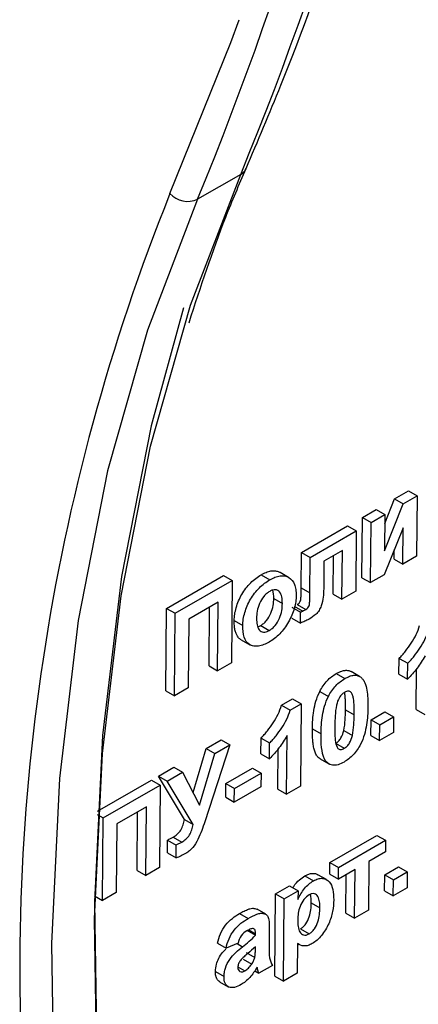
# Model space of a CAD drawing. Units: millimetres. Extents: x -88067 to 419, y -29 to 51168.
# Drawn here: x 364 to 366, y 118 to 124 of the extents above; entities that cross this region are included whole.
import ezdxf

# ---------------------------------------------------------------- set-up
doc = ezdxf.new("R2010")
doc.units = ezdxf.units.MM

msp = doc.modelspace()

# ---------------------------------------------------------------- linework, layer by layer
at = {"color": 7, "linetype": 'Continuous', "lineweight": 25}
for p, q in [((365.051648, 123.32123), (364.786483, 123.168153)), ((365.998799, 121.322623), (366.083787, 121.371686)), ((366.083787, 121.371686), (366.136823, 121.341069)), ((365.936475, 121.002654), (366.051835, 121.292006)), ((365.938001, 121.170128), (365.998799, 121.322623)), ((365.998799, 121.322623), (366.051835, 121.292006)), ((366.051835, 121.292006), (366.136823, 121.341069)), ((366.136823, 121.341069), (366.133441, 120.970082)), ((365.800491, 121.208142), (365.88548, 121.257205)), ((365.853527, 121.177525), (365.938516, 121.226588)), ((365.88548, 121.257205), (365.938516, 121.226588)), ((365.938516, 121.226588), (365.936475, 121.002654)), ((365.797109, 120.837156), (365.800491, 121.208142)), ((365.800491, 121.208142), (365.853527, 121.177525)), ((365.850145, 120.806539), (365.853527, 121.177525)), ((365.426541, 120.992265), (365.709837, 121.155809)), ((365.479577, 120.961648), (365.762873, 121.125192)), ((365.709837, 121.155809), (365.762873, 121.125192)), ((365.762873, 121.125192), (365.759491, 120.754205)), ((366.050495, 121.145055), (365.935134, 120.855602)), ((366.048452, 120.921019), (366.050495, 121.145055)), ((365.424549, 120.773822), (365.426541, 120.992265)), ((365.426541, 120.992265), (365.479577, 120.961648)), ((365.677231, 121.004535), (365.563913, 120.939117)), ((365.674502, 120.705142), (365.677231, 121.004535)), ((365.995417, 120.951636), (365.995932, 121.00815)), ((365.477585, 120.743205), (365.479577, 120.961648)), ((365.563913, 120.939117), (365.562352, 120.767861)), ((365.621466, 120.735759), (365.623634, 120.973594)), ((365.995417, 120.951636), (366.048452, 120.921019)), ((366.133441, 120.970082), (366.048452, 120.921019)), ((365.346705, 120.838939), (365.29367, 120.869556)), ((364.594897, 120.648127), (364.946184, 120.850921)), ((364.647933, 120.61751), (364.99922, 120.820304)), ((364.946184, 120.850921), (364.99922, 120.820304)), ((364.99922, 120.820304), (364.994591, 120.312638)), ((365.177034, 120.854702), (365.23007, 120.824085)), ((365.797109, 120.837156), (365.850145, 120.806539)), ((365.935134, 120.855602), (365.850145, 120.806539)), ((365.424549, 120.773822), (365.477585, 120.743205)), ((365.759491, 120.754205), (365.674502, 120.705142)), ((364.913459, 120.68663), (364.73215, 120.581962)), ((364.909603, 120.263575), (364.913459, 120.68663)), ((365.254879, 120.709358), (365.307915, 120.678741)), ((365.621466, 120.735759), (365.674502, 120.705142)), ((364.590268, 120.140461), (364.594897, 120.648127)), ((364.594897, 120.648127), (364.647933, 120.61751)), ((364.856567, 120.294192), (364.859862, 120.655689)), ((365.367109, 120.655384), (365.420144, 120.624767)), ((365.380559, 120.66244), (365.433595, 120.631824)), ((365.400026, 120.672667), (365.453062, 120.64205)), ((365.41953, 120.557343), (365.420144, 120.624767)), ((364.643304, 120.109844), (364.647933, 120.61751)), ((364.73215, 120.581962), (364.728293, 120.158907)), ((365.011285, 120.573185), (365.064321, 120.542568)), ((365.366494, 120.58796), (365.41953, 120.557343)), ((365.174629, 120.542548), (365.227664, 120.511931)), ((365.054869, 120.454253), (365.107905, 120.423636)), ((366.025588, 120.242638), (366.026478, 120.340266)), ((366.026478, 120.340266), (366.079513, 120.309649)), ((364.856567, 120.294192), (364.909603, 120.263575)), ((364.994591, 120.312638), (364.909603, 120.263575)), ((365.783567, 120.228756), (365.730531, 120.259373)), ((366.078623, 120.212021), (366.079513, 120.309649)), ((366.130689, 120.024917), (366.132965, 120.274633)), ((365.639549, 120.246383), (365.692585, 120.215766)), ((366.025588, 120.242638), (366.078623, 120.212021)), ((364.590268, 120.140461), (364.643304, 120.109844)), ((364.728293, 120.158907), (364.643304, 120.109844)), ((365.538332, 120.136663), (365.591368, 120.106046)), ((365.30225, 120.051664), (365.370418, 120.091017)), ((365.370418, 120.091017), (365.423454, 120.0604)), ((365.30225, 120.051664), (365.355285, 120.021047)), ((365.355285, 120.021047), (365.423454, 120.0604)), ((365.423454, 120.0604), (365.418825, 119.552734)), ((365.696695, 120.023436), (365.749731, 119.992819)), ((366.130689, 120.024917), (366.183725, 119.9943)), ((365.853059, 119.864645), (365.853949, 119.962273)), ((365.853949, 119.962273), (365.938937, 120.011336)), ((365.853949, 119.962273), (365.906984, 119.931656)), ((365.906984, 119.931656), (365.991973, 119.980719)), ((365.938937, 120.011336), (365.991973, 119.980719)), ((365.991973, 119.980719), (365.991083, 119.883091)), ((365.492732, 119.906702), (365.545767, 119.876085)), ((365.686106, 119.895526), (365.739142, 119.864909)), ((365.906094, 119.834028), (365.906984, 119.931656)), ((364.839061, 119.784271), (364.931309, 119.837525)), ((364.931309, 119.837525), (364.984345, 119.806908)), ((365.1757, 119.752008), (365.17659, 119.849636)), ((365.17659, 119.849636), (365.229626, 119.819019)), ((365.333837, 119.503671), (365.337132, 119.865098)), ((365.853059, 119.864645), (365.906094, 119.834028)), ((365.991083, 119.883091), (365.906094, 119.834028)), ((364.759305, 119.513039), (364.839061, 119.784271)), ((364.984345, 119.806908), (364.830502, 119.334191)), ((364.839061, 119.784271), (364.892096, 119.753654)), ((364.892096, 119.753654), (364.984345, 119.806908)), ((365.228736, 119.721391), (365.229626, 119.819019)), ((365.280801, 119.534288), (365.283077, 119.784003)), ((365.635633, 119.816819), (365.688669, 119.786202)), ((364.798943, 119.436859), (364.892096, 119.753654)), ((365.1757, 119.752008), (365.228736, 119.721391)), ((365.540961, 119.720903), (365.593997, 119.690286)), ((364.546026, 119.615106), (364.640665, 119.669739)), ((364.640665, 119.669739), (364.693701, 119.639122)), ((364.959861, 119.569139), (365.124172, 119.663994)), ((365.124172, 119.663994), (365.177208, 119.633377)), ((364.170094, 119.398085), (364.503532, 119.590574)), ((364.503532, 119.590574), (364.556568, 119.559957)), ((364.706679, 119.34721), (364.546026, 119.615106)), ((364.546026, 119.615106), (364.599062, 119.584489)), ((364.599062, 119.584489), (364.693701, 119.639122)), ((364.693701, 119.639122), (364.798943, 119.436859)), ((365.012897, 119.538522), (365.177208, 119.633377)), ((365.177208, 119.633377), (365.176437, 119.548766)), ((364.205281, 119.357164), (364.556568, 119.559957)), ((364.556568, 119.559957), (364.55194, 119.052291)), ((364.759715, 119.316593), (364.599062, 119.584489)), ((364.959089, 119.484528), (364.959861, 119.569139)), ((364.959861, 119.569139), (365.012897, 119.538522)), ((365.176437, 119.548766), (365.012125, 119.453911)), ((365.012125, 119.453911), (365.012897, 119.538522)), ((365.280801, 119.534288), (365.333837, 119.503671)), ((365.418825, 119.552734), (365.333837, 119.503671)), ((364.959089, 119.484528), (365.012125, 119.453911)), ((364.470808, 119.426283), (364.289498, 119.321616)), ((364.466951, 119.003228), (364.470808, 119.426283)), ((364.169087, 119.378058), (364.205281, 119.357164)), ((364.200653, 118.849497), (364.205281, 119.357164)), ((364.413915, 119.033845), (364.417211, 119.395342)), ((364.706679, 119.34721), (364.759715, 119.316593)), ((364.289498, 119.321616), (364.285641, 118.89856)), ((364.635952, 119.239716), (364.688988, 119.209099)), ((365.600764, 119.083224), (365.889726, 119.250038)), ((365.889726, 119.250038), (365.942762, 119.219421)), ((364.600887, 119.141479), (364.601614, 119.221208)), ((364.601614, 119.221208), (364.65465, 119.190591)), ((364.653923, 119.110862), (364.65465, 119.190591)), ((365.6538, 119.052607), (365.942762, 119.219421)), ((365.942762, 119.219421), (365.942109, 119.147827)), ((364.600887, 119.141479), (364.653923, 119.110862)), ((365.942109, 119.147827), (365.840123, 119.088951)), ((364.55194, 119.052291), (364.466951, 119.003228)), ((365.600112, 119.01163), (365.600764, 119.083224)), ((365.600764, 119.083224), (365.6538, 119.052607)), ((365.653147, 118.981013), (365.6538, 119.052607)), ((365.840123, 119.088951), (365.837393, 118.789558)), ((365.938227, 119.006117), (366.023216, 119.05518)), ((366.023216, 119.05518), (366.076252, 119.024563)), ((364.413915, 119.033845), (364.466951, 119.003228)), ((365.445985, 119.000345), (365.499021, 118.969728)), ((365.579563, 118.977201), (365.526527, 119.007818)), ((365.600112, 119.01163), (365.653147, 118.981013)), ((365.755134, 119.039888), (365.653147, 118.981013)), ((365.699369, 118.771112), (365.701537, 119.008947)), ((365.752405, 118.740495), (365.755134, 119.039888)), ((365.937337, 118.908489), (365.938227, 119.006117)), ((365.938227, 119.006117), (365.991263, 118.9755)), ((365.991263, 118.9755), (366.076252, 119.024563)), ((366.076252, 119.024563), (366.075362, 118.926935)), ((365.266475, 118.890242), (365.351464, 118.939305)), ((365.351464, 118.939305), (365.4045, 118.908688)), ((365.990373, 118.877872), (365.991263, 118.9755)), ((366.075362, 118.926935), (365.990373, 118.877872)), ((364.152326, 118.877396), (364.200653, 118.849497)), ((364.285641, 118.89856), (364.200653, 118.849497)), ((365.261847, 118.382576), (365.266475, 118.890242)), ((365.266475, 118.890242), (365.319511, 118.859625)), ((365.319511, 118.859625), (365.4045, 118.908688)), ((365.4045, 118.908688), (365.404012, 118.855196)), ((365.937337, 118.908489), (365.990373, 118.877872)), ((365.314883, 118.351959), (365.319511, 118.859625)), ((365.485766, 118.833533), (365.538802, 118.802916)), ((365.044678, 118.768676), (365.097714, 118.738059)), ((365.205445, 118.76435), (365.152409, 118.794967)), ((365.699369, 118.771112), (365.752405, 118.740495)), ((365.837393, 118.789558), (365.752405, 118.740495)), ((365.089704, 118.665183), (365.14274, 118.634566)), ((365.100813, 118.668073), (365.142824, 118.643821)), ((365.14274, 118.634566), (365.142824, 118.643821)), ((365.227619, 118.671629), (365.22658, 118.557628)), ((365.418968, 118.673983), (365.472004, 118.643366)), ((364.908632, 118.58655), (364.961668, 118.555933)), ((365.035206, 118.585437), (364.961668, 118.555933)), ((365.14192, 118.544565), (365.142087, 118.562972)), ((365.401543, 118.58438), (365.399872, 118.401022)), ((365.401539, 118.583935), (365.410715, 118.578638)), ((365.085373, 118.528241), (365.138409, 118.497624)), ((365.03412, 118.44099), (365.07778, 118.415785)), ((365.06606, 118.486642), (365.119096, 118.456025)), ((365.248138, 118.449388), (365.163149, 118.400325)), ((364.895762, 118.411294), (364.948798, 118.380677)), ((365.137952, 118.414871), (365.163149, 118.400325)), ((365.261847, 118.382576), (365.314883, 118.351959)), ((365.399872, 118.401022), (365.314883, 118.351959)), ((364.922103, 118.348624), (364.975139, 118.318007))]:
    msp.add_line(p, q, dxfattribs=at)
at = {"color": 1, "linetype": 'Continuous', "lineweight": 25}
msp.add_line((365.029768, 118.583255), (365.062841, 118.564163), dxfattribs=at)
at = {"color": 1, "linetype": 'Continuous', "lineweight": 25, "flags": 128}
msp.add_lwpolyline([(364.616148, 123.202686), (364.990528, 124.133783), (365.041253, 124.27377)], dxfattribs=at)
at = {"color": 7, "linetype": 'Continuous', "lineweight": 25, "flags": 128}
for points in [[(364.896058, 113.168546), (364.617262, 114.326275), (364.40245, 115.467974), (364.252774, 116.587506), (364.169039, 117.678858), (364.151696, 118.736163), (364.200837, 119.753742), (364.316198, 120.726125), (364.49716, 121.648087), (364.74275, 122.514674), (365.051648, 123.32123)], [(364.786483, 123.168153), (364.477585, 122.361598), (364.231995, 121.49501), (364.051033, 120.573048), (363.935672, 119.600665), (363.886531, 118.583087), (363.903874, 117.525781), (363.987609, 116.43443), (364.137285, 115.314897), (364.352097, 114.173199), (364.630893, 113.01547)], [(364.700019, 122.500063), (364.499641, 121.772719), (364.317387, 120.844172), (364.201201, 119.864843), (364.151709, 118.839997), (364.169177, 117.775139), (364.253509, 116.675992), (364.404254, 115.548463), (364.620602, 114.398609), (364.901388, 113.232611)]]:
    msp.add_lwpolyline(points, dxfattribs=at)
at = {"color": 7, "linetype": 'Continuous', "lineweight": 25}
for centre, radius, start, end in [((344.801392, 131.632923), 21.889658, 337.6843626, 1.1823504), ((344.536227, 131.479846), 21.889658, 337.6843626, 1.1823504), ((364.72497, 123.302097), 0.147393, 222.4123044, 294.6666754)]:
    msp.add_arc(centre, radius, start, end, dxfattribs=at)
at = {"color": 1, "linetype": 'Continuous', "lineweight": 25}
for centre, radius, start, end in [((365.014808, 123.387768), 0.076056, 298.9718902, 335.7551752), ((376.508993, 118.422759), 12.817467, 158.1040028, 184.7248996)]:
    msp.add_arc(centre, radius, start, end, dxfattribs=at)
at = {"color": 7, "linetype": 'Continuous', "lineweight": 25}
for points, knots in [([(365.084171, 123.35657), (365.156704, 123.526734), (365.366819, 124.019664), (365.674328, 124.875833), (365.988463, 125.939517), (366.247638, 127.051521), (366.452068, 128.208144), (366.601149, 129.406649), (366.692442, 130.622569), (366.721229, 131.540174), (366.722722, 132.042001), (366.723001, 132.135629)], [0, 0, 0, 0, 0.0684985, 0.1984256, 0.32838934, 0.45838828, 0.58841284, 0.71845474, 0.84850717, 0.9717355, 1, 1, 1, 1]), ([(364.733653, 122.407632), (364.805453, 122.628067), (364.911925, 122.954952), (365.041858, 123.257912), (365.084171, 123.35657)], [0, 0, 0, 0, 0.67435286, 1, 1, 1, 1]), ([(365.177034, 120.854702), (365.182104, 120.857511), (365.192262, 120.863138), (365.207522, 120.870016), (365.222702, 120.875242), (365.236656, 120.878469), (365.253225, 120.880386), (365.268071, 120.879324), (365.281523, 120.875341), (365.289068, 120.872529), (365.29264, 120.869884), (365.293485, 120.869258)], [0, 0, 0, 0, 0.11768283, 0.23581935, 0.35618585, 0.47758689, 0.57463988, 0.7721779, 0.87285751, 0.9699119, 1, 1, 1, 1]), ([(365.011285, 120.573185), (365.011819, 120.585806), (365.01253, 120.59849), (365.016737, 120.624858), (365.019926, 120.638436), (365.032083, 120.68007), (365.043603, 120.708024), (365.074075, 120.760821), (365.092991, 120.784885), (365.123389, 120.81539), (365.133908, 120.824718), (365.155356, 120.841206), (365.166176, 120.848206), (365.177034, 120.854702)], [0, 0, 0, 0, 0.125, 0.125, 0.25, 0.25, 0.5, 0.5, 0.75, 0.75, 0.875, 0.875, 1, 1, 1, 1]), ([(365.064321, 120.542568), (365.064855, 120.555189), (365.065566, 120.567873), (365.069773, 120.594241), (365.072962, 120.607819), (365.085119, 120.649453), (365.096639, 120.677407), (365.12711, 120.730204), (365.146027, 120.754268), (365.176425, 120.784773), (365.186944, 120.794101), (365.208392, 120.810589), (365.219212, 120.817589), (365.23007, 120.824085)], [0, 0, 0, 0, 0.125, 0.125, 0.25, 0.25, 0.5, 0.5, 0.75, 0.75, 0.875, 0.875, 1, 1, 1, 1]), ([(365.23007, 120.824085), (365.241019, 120.830139), (365.25192, 120.835843), (365.273269, 120.844), (365.283847, 120.846884), (365.314492, 120.851066), (365.332768, 120.847307), (365.362978, 120.829198), (365.37505, 120.814718), (365.386322, 120.786409), (365.388897, 120.775622), (365.392332, 120.75287), (365.392798, 120.740615), (365.392906, 120.728109)], [0, 0, 0, 0, 0.125, 0.125, 0.25, 0.25, 0.5, 0.5, 0.75, 0.75, 0.875, 0.875, 1, 1, 1, 1]), ([(365.22986, 120.752747), (365.223682, 120.74895), (365.217549, 120.74486), (365.205618, 120.734535), (365.199736, 120.728522), (365.183746, 120.708905), (365.174487, 120.693567), (365.160517, 120.661936), (365.156055, 120.645899), (365.15039, 120.615183), (365.14958, 120.600707), (365.149262, 120.586445)], [0, 0, 0, 0, 0.125, 0.125, 0.25, 0.25, 0.5, 0.5, 0.75, 0.75, 1, 1, 1, 1]), ([(365.307915, 120.678741), (365.307852, 120.692677), (365.307172, 120.706155), (365.302241, 120.730471), (365.297913, 120.741291), (365.28462, 120.757003), (365.275712, 120.761897), (365.259776, 120.763177), (365.254129, 120.762512), (365.242189, 120.759077), (365.236025, 120.756077), (365.22986, 120.752747)], [0, 0, 0, 0, 0.25, 0.25, 0.5, 0.5, 0.75, 0.75, 0.875, 0.875, 1, 1, 1, 1]), ([(365.400026, 120.672667), (365.403771, 120.675007), (365.407604, 120.677493), (365.414531, 120.68478), (365.417517, 120.689569), (365.420888, 120.699209), (365.421361, 120.70384), (365.422364, 120.712872), (365.422802, 120.71736), (365.424142, 120.739444), (365.424314, 120.756616), (365.424549, 120.773822)], [0, 0, 0, 0, 0.125, 0.125, 0.25, 0.25, 0.375, 0.375, 0.5, 0.5, 1, 1, 1, 1]), ([(365.453062, 120.64205), (365.456807, 120.64439), (365.46064, 120.646876), (365.467567, 120.654163), (365.470553, 120.658952), (365.473924, 120.668592), (365.474397, 120.673223), (365.4754, 120.682255), (365.475838, 120.686743), (365.477178, 120.708827), (365.47735, 120.725999), (365.477585, 120.743205)], [0, 0, 0, 0, 0.125, 0.125, 0.25, 0.25, 0.375, 0.375, 0.5, 0.5, 1, 1, 1, 1]), ([(365.562352, 120.767861), (365.562129, 120.751302), (365.561472, 120.734522), (365.557637, 120.699674), (365.55421, 120.681433), (365.543048, 120.653683), (365.53868, 120.644472), (365.528266, 120.626839), (365.52196, 120.61866), (365.501236, 120.599313), (365.48658, 120.590426), (365.472151, 120.581853)], [0, 0, 0, 0, 0.25, 0.25, 0.5, 0.5, 0.625, 0.625, 0.75, 0.75, 1, 1, 1, 1]), ([(365.174629, 120.542548), (365.180819, 120.546352), (365.186963, 120.550456), (365.198921, 120.560798), (365.204797, 120.566874), (365.220826, 120.586581), (365.230012, 120.60202), (365.243779, 120.633765), (365.24828, 120.649803), (365.253683, 120.6805), (365.254562, 120.695052), (365.254879, 120.709358)], [0, 0, 0, 0, 0.125, 0.125, 0.25, 0.25, 0.5, 0.5, 0.75, 0.75, 1, 1, 1, 1]), ([(365.392906, 120.728109), (365.392569, 120.71538), (365.391911, 120.702525), (365.388101, 120.675837), (365.385321, 120.66209), (365.373439, 120.619847), (365.361305, 120.591411), (365.330521, 120.537731), (365.31198, 120.512245), (365.281556, 120.480651), (365.270886, 120.471164), (365.249135, 120.454051), (365.238135, 120.447006), (365.2271, 120.440388)], [0, 0, 0, 0, 0.125, 0.125, 0.25, 0.25, 0.5, 0.5, 0.75, 0.75, 0.875, 0.875, 1, 1, 1, 1]), ([(365.227664, 120.511931), (365.233855, 120.515735), (365.239999, 120.519839), (365.251957, 120.530181), (365.257833, 120.536257), (365.273862, 120.555964), (365.283048, 120.571403), (365.296814, 120.603148), (365.301316, 120.619186), (365.306719, 120.649883), (365.307598, 120.664435), (365.307915, 120.678741)], [0, 0, 0, 0, 0.125, 0.125, 0.25, 0.25, 0.5, 0.5, 0.75, 0.75, 1, 1, 1, 1]), ([(365.420144, 120.624767), (365.421269, 120.625433), (365.422396, 120.62606), (365.423517, 120.626618), (365.424638, 120.627176), (365.42576, 120.62774), (365.426882, 120.628334), (365.429121, 120.629519), (365.431358, 120.630683), (365.433595, 120.631824)], [0, 0, 0, 0, 0.000019091419, 0.000019091419, 0.000019091419, 0.0000381522633, 0.0000381522633, 0.0000381522633, 0.0000761507101, 0.0000761507101, 0.0000761507101, 0.0000761507101]), ([(365.433595, 120.631824), (365.435215, 120.632645), (365.436836, 120.633466), (365.438458, 120.634295), (365.440079, 120.635124), (365.441701, 120.635962), (365.443323, 120.636808), (365.446567, 120.638501), (365.449814, 120.640249), (365.453062, 120.64205)], [0, 0, 0, 0, 0.000027576617, 0.000027576617, 0.000027576617, 0.000055153682, 0.000055153682, 0.000055153682, 0.000110303128, 0.000110303128, 0.000110303128, 0.000110303128]), ([(365.054894, 120.454293), (365.049264, 120.45814), (365.040706, 120.463989), (365.032251, 120.47528), (365.025128, 120.4871), (365.020079, 120.500585), (365.016079, 120.515785), (365.013826, 120.528774), (365.012249, 120.543008), (365.011358, 120.55781), (365.011309, 120.568056), (365.011285, 120.573185)], [0, 0, 0, 0, 0.18328773, 0.27859989, 0.36039539, 0.52627092, 0.61023315, 0.706809, 0.8037962, 0.90177171, 1, 1, 1, 1]), ([(365.149262, 120.586445), (365.149322, 120.572449), (365.149878, 120.558826), (365.154943, 120.534562), (365.159156, 120.52349), (365.172448, 120.507712), (365.181452, 120.502813), (365.197535, 120.501426), (365.203239, 120.502147), (365.215216, 120.505547), (365.221453, 120.508577), (365.227664, 120.511931)], [0, 0, 0, 0, 0.25, 0.25, 0.5, 0.5, 0.75, 0.75, 0.875, 0.875, 1, 1, 1, 1]), ([(365.472151, 120.581853), (365.467737, 120.579421), (365.463321, 120.576997), (365.458916, 120.574781), (365.454511, 120.572566), (365.450116, 120.570509), (365.445728, 120.568507), (365.436966, 120.564509), (365.428242, 120.560894), (365.41953, 120.557343)], [0, 0, 0, 0, 0.00007495136, 0.00007495136, 0.00007495136, 0.000149908627, 0.000149908627, 0.000149908627, 0.000299620438, 0.000299620438, 0.000299620438, 0.000299620438]), ([(365.2271, 120.440388), (365.215876, 120.434329), (365.204692, 120.428532), (365.182881, 120.420539), (365.172171, 120.4178), (365.151127, 120.414751), (365.141074, 120.414481), (365.122247, 120.417183), (365.113355, 120.420152), (365.09049, 120.434532), (365.079415, 120.451026), (365.066366, 120.492275), (365.064443, 120.516968), (365.064321, 120.542568)], [0, 0, 0, 0, 0.125, 0.125, 0.25, 0.25, 0.375, 0.375, 0.5, 0.5, 0.75, 0.75, 1, 1, 1, 1]), ([(365.155884, 120.534447), (365.156985, 120.534744), (365.159326, 120.535375), (365.164271, 120.537259), (365.169436, 120.539737), (365.173327, 120.541843), (365.174629, 120.542548)], [0, 0, 0, 0, 0.18065555, 0.38417009, 0.79400369, 1, 1, 1, 1]), ([(366.026478, 120.340266), (366.033289, 120.347106), (366.040091, 120.353964), (366.053161, 120.368665), (366.059485, 120.376407), (366.078151, 120.400195), (366.089992, 120.416691), (366.112531, 120.450854), (366.122773, 120.468391), (366.139952, 120.504844), (366.146893, 120.523713), (366.152137, 120.542294)], [0, 0, 0, 0, 0.125, 0.125, 0.25, 0.25, 0.5, 0.5, 0.75, 0.75, 1, 1, 1, 1]), ([(366.079513, 120.309649), (366.086325, 120.316489), (366.093127, 120.323347), (366.106197, 120.338048), (366.112521, 120.34579), (366.131187, 120.369578), (366.143028, 120.386074), (366.165567, 120.420237), (366.175809, 120.437774), (366.192988, 120.474227), (366.199929, 120.493097), (366.205173, 120.511677)], [0, 0, 0, 0, 0.125, 0.125, 0.25, 0.25, 0.5, 0.5, 0.75, 0.75, 1, 1, 1, 1]), ([(366.187019, 120.355728), (366.171614, 120.329152), (366.155048, 120.30321), (366.118461, 120.254807), (366.098957, 120.232696), (366.078623, 120.212021)], [0, 0, 0, 0, 0.5, 0.5, 1, 1, 1, 1]), ([(365.639549, 120.246383), (365.641948, 120.247704), (365.649157, 120.251673), (365.658776, 120.256461), (365.669382, 120.260623), (365.678633, 120.263611), (365.688837, 120.265893), (365.69883, 120.266947), (365.708341, 120.266663), (365.71716, 120.264922), (365.724586, 120.262582), (365.728752, 120.260187), (365.730442, 120.259214)], [0, 0, 0, 0, 0.07179217, 0.21569578, 0.28803273, 0.3934304, 0.49948301, 0.60798001, 0.71749315, 0.82227385, 0.92788227, 1, 1, 1, 1]), ([(365.538332, 120.136663), (365.544618, 120.148587), (365.551199, 120.160293), (365.566336, 120.182242), (365.574812, 120.192666), (365.592311, 120.211344), (365.60149, 120.219639), (365.620412, 120.234482), (365.629969, 120.240586), (365.639549, 120.246383)], [0, 0, 0, 0, 0.25, 0.25, 0.5, 0.5, 0.75, 0.75, 1, 1, 1, 1]), ([(365.591368, 120.106046), (365.597653, 120.117971), (365.604235, 120.129676), (365.619372, 120.151625), (365.627848, 120.16205), (365.645347, 120.180728), (365.654526, 120.189022), (365.673448, 120.203865), (365.683005, 120.209969), (365.692585, 120.215766)], [0, 0, 0, 0, 0.25, 0.25, 0.5, 0.5, 0.75, 0.75, 1, 1, 1, 1]), ([(365.692585, 120.215766), (365.702198, 120.221051), (365.711787, 120.226027), (365.730718, 120.232941), (365.739851, 120.235191), (365.757265, 120.236625), (365.765593, 120.235672), (365.780536, 120.23093), (365.787033, 120.226743), (365.79321, 120.22196)], [0, 0, 0, 0, 0.25, 0.25, 0.5, 0.5, 0.75, 0.75, 1, 1, 1, 1]), ([(365.79321, 120.22196), (365.797958, 120.217547), (365.802305, 120.21269), (365.809764, 120.201609), (365.812784, 120.195282), (365.821147, 120.175532), (365.825031, 120.160377), (365.833444, 120.112683), (365.834865, 120.077687), (365.83472, 120.041882)], [0, 0, 0, 0, 0.125, 0.125, 0.25, 0.25, 0.5, 0.5, 1, 1, 1, 1]), ([(365.492732, 119.906702), (365.493236, 119.94258), (365.495091, 119.979327), (365.504955, 120.037393), (365.508989, 120.056889), (365.520711, 120.096546), (365.528614, 120.116867), (365.538332, 120.136663)], [0, 0, 0, 0, 0.5, 0.5, 0.75, 0.75, 1, 1, 1, 1]), ([(365.749731, 119.992819), (365.750065, 120.027238), (365.750095, 120.061594), (365.744156, 120.100373), (365.742263, 120.107483), (365.737366, 120.120645), (365.734407, 120.126859), (365.726064, 120.136055), (365.720259, 120.138428), (365.706815, 120.13802), (365.699311, 120.135087), (365.691813, 120.131155)], [0, 0, 0, 0, 0.5, 0.5, 0.625, 0.625, 0.75, 0.75, 0.875, 0.875, 1, 1, 1, 1]), ([(365.545767, 119.876085), (365.546272, 119.911963), (365.548126, 119.94871), (365.55799, 120.006776), (365.562025, 120.026272), (365.573747, 120.065929), (365.58165, 120.08625), (365.591368, 120.106046)], [0, 0, 0, 0, 0.5, 0.5, 0.75, 0.75, 1, 1, 1, 1]), ([(365.691813, 120.131155), (365.685816, 120.127379), (365.679889, 120.123179), (365.668513, 120.111913), (365.663178, 120.105384), (365.649698, 120.083659), (365.645192, 120.067714), (365.64134, 120.052448)], [0, 0, 0, 0, 0.25, 0.25, 0.5, 0.5, 1, 1, 1, 1]), ([(365.696695, 120.023436), (365.696738, 120.027769), (365.696824, 120.036435), (365.696788, 120.04934), (365.696541, 120.062119), (365.696301, 120.074904), (365.695727, 120.087479), (365.694963, 120.09994), (365.693863, 120.11219), (365.692577, 120.122427), (365.691367, 120.128335), (365.690931, 120.13046)], [0, 0, 0, 0, 0.11662121, 0.23325534, 0.34993875, 0.46663054, 0.58326343, 0.69995721, 0.81692885, 0.93412279, 1, 1, 1, 1]), ([(365.17659, 119.849636), (365.183401, 119.856476), (365.190203, 119.863334), (365.203273, 119.878036), (365.209597, 119.885777), (365.228264, 119.909566), (365.240104, 119.926062), (365.262643, 119.960224), (365.272885, 119.977761), (365.290064, 120.014214), (365.297005, 120.033084), (365.30225, 120.051664)], [0, 0, 0, 0, 0.125, 0.125, 0.25, 0.25, 0.5, 0.5, 0.75, 0.75, 1, 1, 1, 1]), ([(365.229626, 119.819019), (365.236437, 119.825859), (365.243239, 119.832717), (365.256309, 119.847419), (365.262633, 119.85516), (365.281299, 119.878949), (365.29314, 119.895445), (365.315679, 119.929607), (365.325921, 119.947144), (365.3431, 119.983597), (365.350041, 120.002467), (365.355285, 120.021047)], [0, 0, 0, 0, 0.125, 0.125, 0.25, 0.25, 0.5, 0.5, 0.75, 0.75, 1, 1, 1, 1]), ([(365.64134, 120.052448), (365.636466, 120.02983), (365.634268, 120.008113), (365.631459, 119.965552), (365.631045, 119.944809), (365.630747, 119.924131)], [0, 0, 0, 0, 0.5, 0.5, 1, 1, 1, 1]), ([(365.686106, 119.895526), (365.690957, 119.918067), (365.693177, 119.939724), (365.695992, 119.982154), (365.696398, 120.002825), (365.696695, 120.023436)], [0, 0, 0, 0, 0.5, 0.5, 1, 1, 1, 1]), ([(365.83472, 120.041882), (365.834214, 120.005898), (365.832308, 119.969027), (365.82253, 119.910838), (365.818455, 119.891289), (365.80677, 119.851533), (365.798856, 119.831158), (365.789114, 119.811311)], [0, 0, 0, 0, 0.5, 0.5, 0.75, 0.75, 1, 1, 1, 1]), ([(365.739142, 119.864909), (365.743993, 119.88745), (365.746213, 119.909107), (365.749028, 119.951537), (365.749434, 119.972208), (365.749731, 119.992819)], [0, 0, 0, 0, 0.5, 0.5, 1, 1, 1, 1]), ([(365.54111, 119.721145), (365.537159, 119.723525), (365.530783, 119.727365), (365.523185, 119.735831), (365.517029, 119.744499), (365.511778, 119.75556), (365.507154, 119.767444), (365.502229, 119.785213), (365.497598, 119.809279), (365.494378, 119.840469), (365.492729, 119.872989), (365.492731, 119.895455), (365.492732, 119.906702)], [0, 0, 0, 0, 0.08607485, 0.13889267, 0.2057241, 0.27320518, 0.34198267, 0.41112604, 0.55643173, 0.70282516, 0.85123471, 1, 1, 1, 1]), ([(365.630747, 119.924131), (365.630716, 119.907051), (365.63065, 119.889949), (365.631866, 119.856559), (365.632588, 119.839941), (365.637664, 119.809217), (365.642014, 119.795099), (365.654327, 119.780981), (365.660184, 119.778798), (365.673689, 119.779278), (365.681162, 119.782286), (365.688669, 119.786202)], [0, 0, 0, 0, 0.25, 0.25, 0.5, 0.5, 0.75, 0.75, 0.875, 0.875, 1, 1, 1, 1]), ([(365.635633, 119.816819), (365.641642, 119.820584), (365.647571, 119.824838), (365.658977, 119.836053), (365.664281, 119.842624), (365.677751, 119.864322), (365.682257, 119.880269), (365.686106, 119.895526)], [0, 0, 0, 0, 0.25, 0.25, 0.5, 0.5, 1, 1, 1, 1]), ([(365.337132, 119.865098), (365.321726, 119.838522), (365.30516, 119.81258), (365.268573, 119.764177), (365.249069, 119.742066), (365.228736, 119.721391)], [0, 0, 0, 0, 0.5, 0.5, 1, 1, 1, 1]), ([(365.687897, 119.701591), (365.675244, 119.694703), (365.662718, 119.688709), (365.638401, 119.681926), (365.626664, 119.68102), (365.594901, 119.685642), (365.577608, 119.698718), (365.557634, 119.739792), (365.552296, 119.76535), (365.546431, 119.818905), (365.545707, 119.847221), (365.545767, 119.876085)], [0, 0, 0, 0, 0.125, 0.125, 0.25, 0.25, 0.5, 0.5, 0.75, 0.75, 1, 1, 1, 1]), ([(365.688669, 119.786202), (365.694678, 119.789967), (365.700607, 119.794221), (365.712013, 119.805436), (365.717317, 119.812007), (365.730787, 119.833705), (365.735293, 119.849652), (365.739142, 119.864909)], [0, 0, 0, 0, 0.25, 0.25, 0.5, 0.5, 1, 1, 1, 1]), ([(365.789114, 119.811311), (365.782824, 119.79938), (365.776243, 119.787665), (365.761089, 119.765711), (365.75263, 119.755244), (365.735126, 119.736593), (365.725943, 119.728327), (365.707027, 119.713483), (365.697473, 119.707386), (365.687897, 119.701591)], [0, 0, 0, 0, 0.25, 0.25, 0.5, 0.5, 0.75, 0.75, 1, 1, 1, 1]), ([(364.635952, 119.239716), (364.644433, 119.244723), (364.652886, 119.250026), (364.669476, 119.26406), (364.677684, 119.272699), (364.689429, 119.293246), (364.693556, 119.304323), (364.700889, 119.325782), (364.703807, 119.336502), (364.706679, 119.34721)], [0, 0, 0, 0, 0.25, 0.25, 0.5, 0.5, 0.75, 0.75, 1, 1, 1, 1]), ([(364.688988, 119.209099), (364.697469, 119.214106), (364.705922, 119.219409), (364.722512, 119.233443), (364.73072, 119.242082), (364.742465, 119.262629), (364.746592, 119.273706), (364.753924, 119.295165), (364.756843, 119.305885), (364.759715, 119.316593)], [0, 0, 0, 0, 0.25, 0.25, 0.5, 0.5, 0.75, 0.75, 1, 1, 1, 1]), ([(364.830502, 119.334191), (364.818707, 119.29775), (364.805545, 119.261078), (364.779234, 119.207238), (364.768949, 119.189503), (364.75004, 119.167389), (364.743331, 119.160612), (364.729366, 119.149048), (364.722268, 119.144343), (364.71513, 119.140024)], [0, 0, 0, 0, 0.5, 0.5, 0.75, 0.75, 0.875, 0.875, 1, 1, 1, 1]), ([(364.601614, 119.221208), (364.604473, 119.22267), (364.607331, 119.224132), (364.610191, 119.225613), (364.613051, 119.227095), (364.615912, 119.228596), (364.618774, 119.230136), (364.624496, 119.233215), (364.630225, 119.236466), (364.635952, 119.239716)], [0, 0, 0, 0, 0.000048620166, 0.000048620166, 0.000048620166, 0.000097242808, 0.000097242808, 0.000097242808, 0.000194460417, 0.000194460417, 0.000194460417, 0.000194460417]), ([(364.65465, 119.190591), (364.657509, 119.192053), (364.660367, 119.193515), (364.663227, 119.194996), (364.666087, 119.196478), (364.668947, 119.197979), (364.67181, 119.199519), (364.677532, 119.202598), (364.683261, 119.205849), (364.688988, 119.209099)], [0, 0, 0, 0, 0.000048620166, 0.000048620166, 0.000048620166, 0.000097242808, 0.000097242808, 0.000097242808, 0.000194460417, 0.000194460417, 0.000194460417, 0.000194460417]), ([(364.71513, 119.140024), (364.704852, 119.134217), (364.694571, 119.128475), (364.674078, 119.11832), (364.663951, 119.114194), (364.653923, 119.110862)], [0, 0, 0, 0, 0.5, 0.5, 1, 1, 1, 1]), ([(365.37325, 118.926729), (365.374699, 118.929474), (365.384889, 118.948779), (365.410981, 118.976527), (365.435057, 118.99291), (365.445985, 119.000345)], [0, 0, 0, 0, 0.08301144, 0.58381416, 1, 1, 1, 1]), ([(365.445985, 119.000345), (365.449262, 119.002124), (365.459174, 119.007504), (365.472356, 119.012587), (365.485034, 119.015393), (365.497317, 119.016534), (365.50876, 119.015108), (365.519298, 119.011675), (365.524109, 119.00905), (365.52649, 119.007751)], [0, 0, 0, 0, 0.10908327, 0.32987739, 0.44234737, 0.55154877, 0.7745917, 0.88847585, 1, 1, 1, 1]), ([(365.499021, 118.969728), (365.508764, 118.974994), (365.518409, 118.979594), (365.537137, 118.984946), (365.546276, 118.98594), (365.571126, 118.983637), (365.585281, 118.975929), (365.606926, 118.951946), (365.613969, 118.935011), (365.622598, 118.896816), (365.623762, 118.875073), (365.623798, 118.852793)], [0, 0, 0, 0, 0.125, 0.125, 0.25, 0.25, 0.5, 0.5, 0.75, 0.75, 1, 1, 1, 1]), ([(365.404012, 118.855196), (365.409276, 118.867245), (365.414873, 118.879141), (365.428603, 118.901774), (365.436438, 118.912744), (365.452872, 118.932659), (365.461743, 118.941764), (365.480147, 118.957663), (365.489558, 118.96391), (365.499021, 118.969728)], [0, 0, 0, 0, 0.25, 0.25, 0.5, 0.5, 0.75, 0.75, 1, 1, 1, 1]), ([(365.472783, 118.883365), (365.461389, 118.87653), (365.450032, 118.866689), (365.430959, 118.84181), (365.423033, 118.827425), (365.40589, 118.783571), (365.403271, 118.755616), (365.402866, 118.7295)], [0, 0, 0, 0, 0.25, 0.25, 0.5, 0.5, 1, 1, 1, 1]), ([(365.538802, 118.802916), (365.538841, 118.816081), (365.538293, 118.828818), (365.53501, 118.852701), (365.532072, 118.863944), (365.521961, 118.881648), (365.514586, 118.887867), (365.500499, 118.891454), (365.495364, 118.891416), (365.484315, 118.889159), (365.478563, 118.886418), (365.472783, 118.883365)], [0, 0, 0, 0, 0.25, 0.25, 0.5, 0.5, 0.75, 0.75, 0.875, 0.875, 1, 1, 1, 1]), ([(365.485766, 118.833533), (365.485781, 118.838706), (365.485811, 118.849068), (365.484588, 118.863875), (365.483119, 118.876836), (365.48113, 118.884087), (365.480339, 118.886972)], [0, 0, 0, 0, 0.2708424, 0.54258297, 0.81796299, 1, 1, 1, 1]), ([(365.044678, 118.768676), (365.049307, 118.771317), (365.058569, 118.7766), (365.072471, 118.783778), (365.08636, 118.790159), (365.098395, 118.794861), (365.111374, 118.798927), (365.122369, 118.800842), (365.132209, 118.800613), (365.1408, 118.799485), (365.147546, 118.797823), (365.151604, 118.795314), (365.152345, 118.794856)], [0, 0, 0, 0, 0.12017547, 0.24048561, 0.36150741, 0.48296189, 0.55734645, 0.70809128, 0.78492285, 0.84677879, 0.97201121, 1, 1, 1, 1]), ([(365.418968, 118.673983), (365.424817, 118.677533), (365.430595, 118.681546), (365.441774, 118.692072), (365.447041, 118.698189), (365.461275, 118.718167), (365.468861, 118.733482), (365.47876, 118.763395), (365.481443, 118.778074), (365.484969, 118.806453), (365.485541, 118.820076), (365.485766, 118.833533)], [0, 0, 0, 0, 0.125, 0.125, 0.25, 0.25, 0.5, 0.5, 0.75, 0.75, 1, 1, 1, 1]), ([(365.472004, 118.643366), (365.477852, 118.646916), (365.483631, 118.650929), (365.49481, 118.661455), (365.500077, 118.667572), (365.514311, 118.68755), (365.521897, 118.702865), (365.531796, 118.732778), (365.534479, 118.747457), (365.538005, 118.775836), (365.538577, 118.789459), (365.538802, 118.802916)], [0, 0, 0, 0, 0.125, 0.125, 0.25, 0.25, 0.5, 0.5, 0.75, 0.75, 1, 1, 1, 1]), ([(365.623798, 118.852793), (365.62323, 118.829785), (365.621703, 118.806404), (365.61238, 118.7572), (365.604636, 118.731057), (365.581734, 118.680423), (365.567081, 118.655718), (365.540732, 118.623325), (365.531427, 118.61359), (365.512044, 118.59656), (365.50188, 118.589763), (365.491802, 118.583578)], [0, 0, 0, 0, 0.25, 0.25, 0.5, 0.5, 0.75, 0.75, 0.875, 0.875, 1, 1, 1, 1]), ([(364.908632, 118.58655), (364.913008, 118.605408), (364.918377, 118.624316), (364.934701, 118.662411), (364.94551, 118.681253), (364.971121, 118.713918), (364.985728, 118.727364), (365.014932, 118.750527), (365.029777, 118.759865), (365.044678, 118.768676)], [0, 0, 0, 0, 0.25, 0.25, 0.5, 0.5, 0.75, 0.75, 1, 1, 1, 1]), ([(365.097714, 118.738059), (365.115495, 118.748211), (365.133207, 118.757485), (365.159425, 118.766996), (365.167993, 118.769336), (365.184084, 118.770432), (365.19181, 118.769624), (365.205602, 118.765063), (365.211736, 118.760924), (365.220451, 118.748401), (365.222736, 118.739638), (365.227472, 118.712495), (365.227672, 118.692051), (365.227619, 118.671629)], [0, 0, 0, 0, 0.25, 0.25, 0.375, 0.375, 0.5, 0.5, 0.625, 0.625, 0.75, 0.75, 1, 1, 1, 1]), ([(364.961668, 118.555933), (364.966044, 118.574791), (364.971413, 118.593699), (364.987737, 118.631794), (364.998546, 118.650636), (365.024156, 118.683301), (365.038764, 118.696747), (365.067968, 118.71991), (365.082813, 118.729248), (365.097714, 118.738059)], [0, 0, 0, 0, 0.25, 0.25, 0.5, 0.5, 0.75, 0.75, 1, 1, 1, 1]), ([(365.402866, 118.7295), (365.402954, 118.715644), (365.403202, 118.701904), (365.406805, 118.676658), (365.409822, 118.664682), (365.420318, 118.645813), (365.428058, 118.639205), (365.442799, 118.635141), (365.448172, 118.635037), (365.459811, 118.637324), (365.465888, 118.640108), (365.472004, 118.643366)], [0, 0, 0, 0, 0.25, 0.25, 0.5, 0.5, 0.75, 0.75, 0.875, 0.875, 1, 1, 1, 1]), ([(365.088563, 118.661559), (365.076519, 118.654278), (365.064012, 118.645185), (365.044582, 118.616927), (365.039439, 118.600824), (365.035206, 118.585437)], [0, 0, 0, 0, 0.5, 0.5, 1, 1, 1, 1]), ([(365.142824, 118.643821), (365.142683, 118.651482), (365.142353, 118.659126), (365.137907, 118.671185), (365.133746, 118.67536), (365.122105, 118.676609), (365.115337, 118.674434), (365.10205, 118.668973), (365.095313, 118.665332), (365.088563, 118.661559)], [0, 0, 0, 0, 0.25, 0.25, 0.5, 0.5, 0.75, 0.75, 1, 1, 1, 1]), ([(364.948798, 118.380677), (364.949099, 118.38893), (364.949551, 118.397239), (364.952462, 118.414622), (364.954631, 118.423697), (364.963489, 118.450907), (364.972446, 118.469285), (364.994941, 118.501788), (365.008352, 118.515694), (365.035135, 118.541256), (365.049008, 118.552769), (365.062841, 118.564163)], [0, 0, 0, 0, 0.125, 0.125, 0.25, 0.25, 0.5, 0.5, 0.75, 0.75, 1, 1, 1, 1]), ([(365.142087, 118.562972), (365.126743, 118.548717), (365.111122, 118.535465), (365.087609, 118.516027), (365.079778, 118.509529), (365.064399, 118.495647), (365.056731, 118.488638), (365.04974, 118.479515)], [0, 0, 0, 0, 0.5, 0.5, 0.75, 0.75, 1, 1, 1, 1]), ([(365.22658, 118.557628), (365.226536, 118.536659), (365.226391, 118.515547), (365.232081, 118.477423), (365.239496, 118.46271), (365.248138, 118.449388)], [0, 0, 0, 0, 0.5, 0.5, 1, 1, 1, 1]), ([(365.491802, 118.583578), (365.482995, 118.578718), (365.474314, 118.574615), (365.457459, 118.56944), (365.449118, 118.568216), (365.426222, 118.56973), (365.413519, 118.57658), (365.401543, 118.58438)], [0, 0, 0, 0, 0.25, 0.25, 0.5, 0.5, 1, 1, 1, 1]), ([(364.895762, 118.411294), (364.896981, 118.425911), (364.899179, 118.452272), (364.915735, 118.493555), (364.936293, 118.526518), (364.952668, 118.541858), (364.959664, 118.548412)], [0, 0, 0, 0, 0.31150756, 0.56182573, 0.81279073, 1, 1, 1, 1]), ([(365.119096, 118.456025), (365.121291, 118.459294), (365.123493, 118.462573), (365.125505, 118.465974), (365.127489, 118.469325), (365.129275, 118.472802), (365.130914, 118.476297), (365.13254, 118.479766), (365.13405, 118.483289), (365.135274, 118.486803), (365.136536, 118.490427), (365.137475, 118.494035), (365.138409, 118.497624)], [0, 0, 0, 0, 0.000047413704, 0.000047413704, 0.000047413704, 0.000094239934, 0.000094239934, 0.000094239934, 0.000140724537, 0.000140724537, 0.000140724537, 0.000188598418, 0.000188598418, 0.000188598418, 0.000188598418]), ([(365.138409, 118.497624), (365.139178, 118.501747), (365.139896, 118.505866), (365.140317, 118.509857), (365.140738, 118.513847), (365.140997, 118.517765), (365.141232, 118.521667), (365.141698, 118.529425), (365.14183, 118.537011), (365.14192, 118.544565)], [0, 0, 0, 0, 0.000056052354, 0.000056052354, 0.000056052354, 0.00011200567, 0.00011200567, 0.00011200567, 0.000223315783, 0.000223315783, 0.000223315783, 0.000223315783]), ([(365.04974, 118.479515), (365.045308, 118.473001), (365.041114, 118.466327), (365.035363, 118.451759), (365.034277, 118.444713), (365.033862, 118.437978)], [0, 0, 0, 0, 0.5, 0.5, 1, 1, 1, 1]), ([(365.033862, 118.437978), (365.034115, 118.431683), (365.034787, 118.425622), (365.03932, 118.41642), (365.042727, 118.413205), (365.050859, 118.409029), (365.055768, 118.408441), (365.066347, 118.410169), (365.072081, 118.412792), (365.07778, 118.415785)], [0, 0, 0, 0, 0.25, 0.25, 0.5, 0.5, 0.75, 0.75, 1, 1, 1, 1]), ([(365.152479, 118.437361), (365.145748, 118.426135), (365.138844, 118.415042), (365.123652, 118.393927), (365.115726, 118.383969), (365.099023, 118.36562), (365.09015, 118.357144), (365.071992, 118.342286), (365.062762, 118.336223), (365.053489, 118.330546)], [0, 0, 0, 0, 0.25, 0.25, 0.5, 0.5, 0.75, 0.75, 1, 1, 1, 1]), ([(365.07778, 118.415785), (365.085196, 118.42045), (365.092611, 118.425933), (365.106474, 118.439586), (365.112931, 118.447688), (365.119096, 118.456025)], [0, 0, 0, 0, 0.5, 0.5, 1, 1, 1, 1]), ([(365.155376, 118.426793), (365.15515, 118.427688), (365.154923, 118.428583), (365.154698, 118.429478), (365.154473, 118.430374), (365.154251, 118.431273), (365.154024, 118.432167), (365.15357, 118.433953), (365.153057, 118.435689), (365.152479, 118.437361)], [0, 0, 0, 0, 0.0000157461913, 0.0000157461913, 0.0000157461913, 0.0000314923782, 0.0000314923782, 0.0000314923782, 0.000062975384, 0.000062975384, 0.000062975384, 0.000062975384]), ([(364.922177, 118.348743), (364.918937, 118.350832), (364.913888, 118.354088), (364.908509, 118.3605), (364.903701, 118.368075), (364.900006, 118.3769), (364.897809, 118.386271), (364.896426, 118.394667), (364.895846, 118.402819), (364.895783, 118.409169), (364.895762, 118.411294)], [0, 0, 0, 0, 0.18952045, 0.29530135, 0.39566498, 0.59972187, 0.7037108, 0.77729004, 0.92544843, 1, 1, 1, 1]), ([(365.053489, 118.330546), (365.040047, 118.323141), (365.026763, 118.316888), (365.001124, 118.3111), (364.989088, 118.311483), (364.969123, 118.320467), (364.961127, 118.328549), (364.950864, 118.350821), (364.948971, 118.365291), (364.948798, 118.380677)], [0, 0, 0, 0, 0.25, 0.25, 0.5, 0.5, 0.75, 0.75, 1, 1, 1, 1]), ([(365.163149, 118.400325), (365.162383, 118.40242), (365.161625, 118.404525), (365.160956, 118.406714), (365.160287, 118.408902), (365.15967, 118.411138), (365.159035, 118.413356), (365.157764, 118.41779), (365.156553, 118.422276), (365.155376, 118.426793)], [0, 0, 0, 0, 0.000039999831, 0.000039999831, 0.000039999831, 0.000079985622, 0.000079985622, 0.000079985622, 0.000159892703, 0.000159892703, 0.000159892703, 0.000159892703])]:
    msp.add_open_spline(points, degree=3, knots=knots, dxfattribs=at)
for points in [[(365.254879, 120.709358), (365.254795, 120.728023), (365.253609, 120.745873), (365.248519, 120.760835)], [(365.062841, 118.564163), (365.08988, 118.586046), (365.117134, 118.607688), (365.14274, 118.634566)]]:
    msp.add_open_spline(points, degree=3, dxfattribs=at)

doc.saveas('drawing.dxf')
